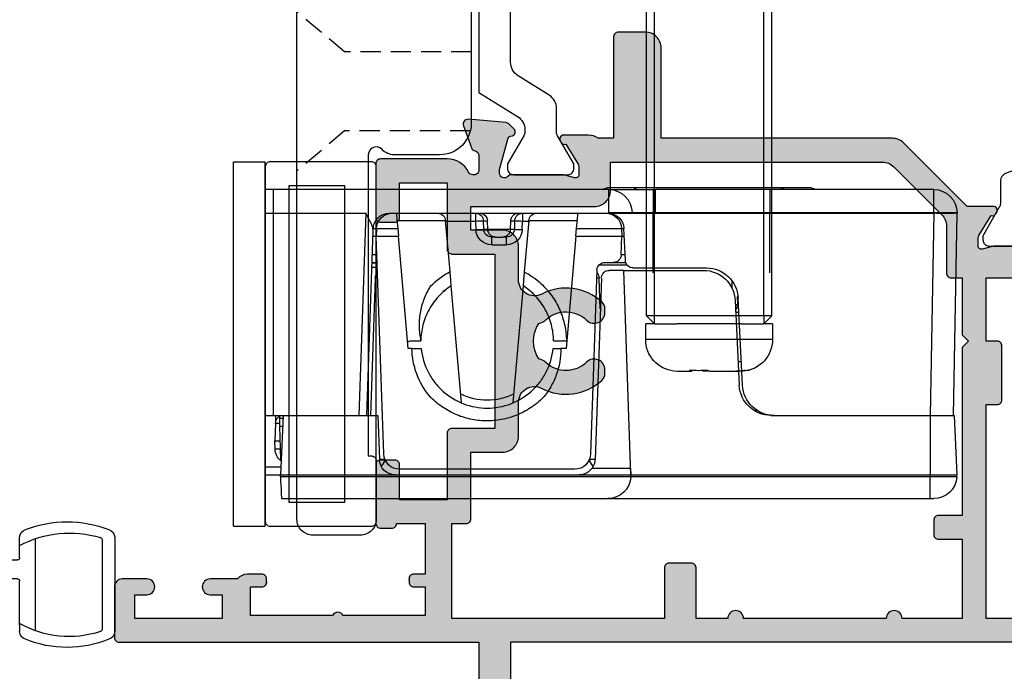
# Model space of a CAD drawing. Units: millimetres. Extents: x 1 to 392, y 2 to 509.
# Drawn here: x 123 to 185, y 58 to 99 of the extents above; entities that cross this region are included whole.
import ezdxf

# ---------------------------------------------------------------- set-up
doc = ezdxf.new("R2010")
doc.units = ezdxf.units.MM
doc.linetypes.add('DASHED', pattern=[19.05, 12.7, -6.35])
doc.layers.get('0').update_dxf_attribs({"plot": 0})
for name, color, linetype in [('APL Glass', 7, 'Continuous'), ('APL Hardware', 8, 'Continuous'), ('APL Hatch', 253, 'Continuous'), ('APL Joinery', 2, 'Continuous'), ('APL Notes', 7, 'Continuous')]:
    doc.layers.add(name, color=color, linetype=linetype)

# ---------------------------------------------------------------- blocks, each defined once
blk = doc.blocks.new('Pinnacle 30mm BS Bi-Fold')
for p, q in [((-8.371, 43.636), (-8.25, 43.641)), ((-4.5, 43.458), (-8.25, 43.641)), ((-4.5, 43.421), (8.25, 43.644)), ((8.276, 43.644), (8.276, 42.17)), ((-4.5, 41.947), (-4.5, 43.421)), ((-9.75, 21.617), (-9.75, 41.947)), ((-9.75, 41.947), (-8.371, 41.947)), ((-8.371, 41.947), (-8.25, 41.947)), ((-8.371, 41.947), (-8.371, 23.066)), ((-8.25, 23.071), (-8.25, 41.947)), ((-4.5, 41.947), (-8.25, 41.947)), ((8.25, 42.17), (-4.5, 41.947)), ((-4.5, 31.905), (-4.5, 41.947)), ((8.25, 24.618), (8.25, 42.17)), ((8.25, 42.17), (8.276, 42.17)), ((8.276, 42.17), (8.276, 24.618)), ((8.276, 42.17), (9.75, 42.17)), ((9.75, 42.17), (9.75, 24.618)), ((9.85, 34.437), (9.85, 32.552)), ((9.85, 32.551), (9.85, 23.449)), ((1.281, 32), (0.281, 32)), ((0.281, 32), (0.281, 24)), ((1.281, 32), (1.281, 31.45)), ((1.781, 31.95), (1.281, 31.45)), ((1.781, 31.95), (1.781, 31.45)), ((1.781, 31.95), (28.482, 31.95)), ((4.5, 31.836), (8.25, 31.836)), ((8.371, 31.836), (8.25, 31.836)), ((9.75, 31.836), (8.371, 31.836)), ((-4.209, 31.064), (-4.209, 30.865)), ((1.781, 31.45), (1.281, 31.45)), ((1.281, 30.024), (1.281, 31.45)), ((1.781, 31.45), (1.781, 24.55)), ((1.781, 31.45), (28.482, 31.45)), ((-2.598, 30.105), (2.898, 29.837)), ((2.748, 29.646), (-2.598, 29.907)), ((-1.719, 29.999), (-1.719, 29.678)), ((-1.1, 29.834), (-1.1, 30.032)), ((1.281, 30.024), (1.281, 25.976)), ((2.009, 29.682), (2.009, 29.88)), ((-1.719, 28.068), (-1.719, 29.678)), ((2.5, 29.807), (3.009, 29.801)), ((2.5, 29.658), (2.5, 29.807)), ((4.012, 29.43), (3.542, 29.438)), ((-1.719, 27.932), (-1.719, 27.582)), ((4.65, 22.621), (4.65, 27.648)), ((4.8, 23.22), (4.8, 27.839)), ((-1.719, 26.001), (-1.719, 26.912)), ((-1.688, 25.785), (-1.719, 26.001)), ((1.281, 24.55), (1.281, 25.976)), ((1.281, 24.55), (1.281, 24)), ((1.281, 24.55), (1.781, 24.55)), ((1.281, 24.55), (1.781, 24.05)), ((1.781, 24.55), (1.781, 24.05)), ((1.781, 24.55), (28.482, 24.55)), ((4.5, 24.464), (8.25, 24.464)), ((8.25, 24.618), (8.276, 24.618)), ((8.371, 24.464), (8.25, 24.464)), ((8.276, 24.618), (9.75, 24.618)), ((9.75, 24.464), (8.371, 24.464)), ((9.75, 21.67), (9.75, 24.618)), ((0.281, 24), (1.281, 24)), ((1.781, 24.05), (28.482, 24.05)), ((-8.371, 23.066), (-8.25, 23.071)), ((-8.371, 23.066), (-8.371, 0.956)), ((-8.25, 19.803), (-8.25, 23.071)), ((-7.827, 23.051), (-8.25, 23.071)), ((-8.25, 23.071), (4.65, 22.621)), ((-7.827, 20.62), (-7.827, 23.051)), ((8.276, 23.144), (8.276, 21.67)), ((9.85, 23.448), (9.85, 21.563)), ((4.65, 22.621), (4.65, 21.702)), ((5, 21.068), (5, 22.82)), ((5.15, 21.96), (5.15, 22.743)), ((5.276, 22.72), (7.299, 22.621)), ((5.633, 22.703), (5.633, 22.459)), ((5.633, 22.459), (6.8, 22.5)), ((6.8, 22.5), (6.8, 22.646)), ((6.8, 19.601), (6.8, 22.5)), ((7.285, 22.483), (6.8, 22.5)), ((7.285, 22.483), (7.285, 22.622)), ((7.285, 19.643), (7.285, 22.483)), ((5.15, 21.425), (5.15, 21.96)), ((-9.75, 1.023), (-9.75, 21.617)), ((4.167, 21.203), (-7.285, 20.803)), ((2.216, 21.135), (4.167, 21.066)), ((8.25, 15.983), (8.25, 21.67)), ((8.25, 21.67), (8.276, 21.67)), ((8.276, 21.67), (9.75, 21.67)), ((9.75, 21.67), (9.75, 0.5)), ((4.667, 20.926), (-6.935, 20.52)), ((-7.285, 20.467), (-7.285, 20.444)), ((-7.23, 20.465), (-7.285, 20.467)), ((-8.25, 8.197), (-8.25, 19.803)), ((-7.9, 19.521), (-7.9, 8.479)), ((6.8, 19.601), (-0.286, 18.981)), ((6.8, 19.601), (7.285, 19.643)), ((7.794, 16.623), (7.794, 19.688)), ((-0.286, 18.981), (-0.286, 18.644)), ((0.2, 18.19), (0.2, 18.8)), ((3.676, 16.263), (-3.698, 15.618)), ((7.794, 16.623), (4.562, 16.34)), ((7.224, 16.214), (7.759, 16.233)), ((7.759, 16.233), (7.759, 16.62)), ((8.25, 16.233), (7.759, 16.233)), ((7.767, 15.733), (7.233, 15.714)), ((7.233, 15.714), (7.233, 15.464)), ((7.767, 15.483), (7.767, 15.733)), ((8.25, 13.517), (8.25, 15.983)), ((6.259, 14.285), (6.259, 15.215)), ((6.259, 15.215), (6.75, 15.215)), ((6.75, 15.215), (6.75, 14.965)), ((6.75, 14.535), (6.75, 14.965)), ((7.233, 15.464), (7.767, 15.483)), ((7.233, 15.464), (7.233, 14.036)), ((6.75, 14.535), (6.75, 14.285)), ((6.259, 14.285), (6.75, 14.285)), ((7.233, 14.036), (7.767, 14.017)), ((7.233, 14.036), (7.233, 13.786)), ((7.233, 13.786), (7.767, 13.767)), ((7.767, 13.767), (7.767, 14.017)), ((7.759, 13.267), (7.224, 13.286)), ((7.759, 11.38), (7.759, 13.267)), ((8.25, 13.267), (7.759, 13.267)), ((8.25, 7.811), (8.25, 13.517)), ((-3.698, 12.382), (3.676, 11.737)), ((3.359, 11.194), (3.359, 11.343)), ((4.568, 11.659), (7.794, 11.377)), ((7.794, 8.312), (7.794, 11.377)), ((0.2, 9.2), (0.2, 9.81)), ((-0.286, 9.251), (-0.286, 9.019)), ((-0.286, 9.019), (6.8, 8.399)), ((-8.25, 0.95), (-8.25, 8.197)), ((6.8, 7), (6.8, 8.399)), ((7.285, 8.357), (6.8, 8.399)), ((7.285, 7.017), (7.285, 8.357)), ((-7.285, 7.556), (-7.285, 7.533)), ((-7.285, 7.533), (-7.23, 7.535)), ((-6.935, 7.48), (6.8, 7)), ((-4.5, 7.1), (-7.285, 7.197)), ((-4.5, 1.133), (-4.5, 7.1)), ((4.167, 6.934), (-4.5, 6.631)), ((4.859, 6.727), (4.859, 7.068)), ((5.1, 7.059), (5.1, 6.735)), ((5.15, 6.737), (5.15, 7.058)), ((5.633, 7.041), (5.633, 6.754)), ((7.285, 7.017), (6.8, 7)), ((6.8, 6.795), (6.8, 7)), ((7.285, 6.832), (7.285, 7.017)), ((-4.5, 6.4), (7.153, 6.807)), ((8.25, 6.345), (-4.5, 5.9)), ((8.25, 0.5), (8.25, 6.345)), ((-8.371, 0.956), (-8.25, 0.95)), ((-4.5, 1.133), (-8.25, 0.95)), ((-8.25, 0), (-8.25, 0.95)), ((-7.767, 0.974), (-7.767, 0)), ((-7.317, 0.996), (-7.317, 0.983)), ((-7.317, 0.983), (-5.183, 0.909)), ((-6.635, 0.959), (-6.635, 0.619)), ((-6.1, 0.6), (-6.1, 0.941)), ((-4.983, 0.639), (-6.1, 0.6)), ((-5.183, 0.909), (-5.183, 1.1)), ((-4.983, 0.639), (-4.983, 0.902)), ((-4.7, 1.124), (-4.7, 0.892)), ((-4.5, 0.899), (-4.7, 0.892)), ((-4.5, 0.5), (-4.5, 1.133)), ((-11.5, -2), (-11.5, 0)), ((-11.5, 0), (11.5, 0)), ((-6.635, 0.619), (-6.1, 0.6)), ((-4.491, 0), (-4.5, 0.5)), ((-4.5, 0), (-4.5, 0.5)), ((8.25, 0.5), (-4.5, 0.5)), ((9.75, 0.5), (8.25, 0.5)), ((8.25, 0), (8.25, 0.5)), ((9.75, 0.5), (9.741, 0)), ((11.5, -2), (11.5, 0)), ((-11.5, -2), (11.5, -2))]:
    blk.add_line(p, q)
at = {"flags": 128}
for points in [[(8.25, 22.575), (8.25, 22.701), (8.25, 22.814), (8.25, 22.912), (8.25, 22.994), (8.25, 23.059), (8.25, 23.106), (8.25, 23.134), (8.25, 23.144)], [(8.25, 21.67), (8.25, 21.792), (8.25, 21.912), (8.25, 22.032), (8.25, 22.148), (8.25, 22.262), (8.25, 22.371), (8.25, 22.476), (8.25, 22.575)], [(-7.275, 20.803), (-7.279, 20.662), (-7.285, 20.467)], [(7.285, 19.643), (7.475, 19.66), (7.657, 19.676), (7.824, 19.69), (7.969, 19.703), (8.089, 19.714), (8.177, 19.721), (8.232, 19.726), (8.25, 19.728)], [(8.25, 8.272), (8.232, 8.274), (8.177, 8.279), (8.089, 8.286), (7.969, 8.297), (7.824, 8.31), (7.657, 8.324), (7.475, 8.34), (7.285, 8.357)], [(-7.285, 7.533), (-7.279, 7.338), (-7.275, 7.197)], [(7.153, 6.807), (7.195, 6.808), (7.239, 6.81), (7.285, 6.812)], [(-8.371, 0.956), (-8.643, 0.969), (-8.904, 0.982), (-9.142, 0.994), (-9.35, 1.004), (-9.52, 1.012), (-9.646, 1.018), (-9.724, 1.022), (-9.75, 1.023)], [(-4.7, 0.892), (-4.709, 0.892), (-4.736, 0.893), (-4.781, 0.895), (-4.84, 0.897), (-4.913, 0.899), (-4.997, 0.902), (-5.088, 0.905), (-5.183, 0.909)], [(-4.5, 0.656), (-4.562, 0.654), (-4.741, 0.647), (-4.873, 0.643), (-4.955, 0.64), (-4.983, 0.639)]]:
    blk.add_lwpolyline(points, dxfattribs=at)
blk.add_lwpolyline([(-8.25, 0), (9.75, 0)])
for centre, radius, start, end in [((-8.3, 42.187), 1.45, 92.8, 180), ((29.372, 42.907), 21.135, 178.00159, 181.99841), ((8.276, 42.17), 1.474, 90, 91), ((8.276, 42.17), 1.474, 0, 90), ((9.45, 34.437), 0.4, 0, 41.40962), ((9.605, 32.541), 0.245, 2.48525, 53.76442), ((9.603, 32.539), 0.248, 2.75406, 53.49846), ((9.603, 32.54), 0.247, 2.73689, 53.51658), ((-2.5, 32.103), 2, 180, 267.2), ((-2.5, 31.905), 2, 180, 267.2), ((0.281, 30), 2, 90, 173.56845), ((2, 30.179), 0.5, 273.90972, 320.54852), ((2.8, 27.839), 2, 0, 87.2), ((2.65, 27.648), 2, 0, 87.2), ((0.281, 26), 2, 186.24573, 270), ((-8.3, 21.617), 1.45, 92.8, 180), ((5.3, 23.22), 0.5, 180, 267.2), ((8.276, 21.67), 1.474, 90, 90.99987), ((8.276, 21.67), 1.474, 0, 90), ((9.605, 23.459), 0.245, 306.23468, 357.51328), ((9.605, 23.459), 0.245, 306.24163, 357.54046), ((9.605, 23.459), 0.245, 306.23627, 357.51406), ((5.65, 21.96), 0.5, 92, 180), ((7.25, 21.484), 1, 0, 88), ((7.25, 21.622), 1, 0, 87.2), ((4.15, 21.702), 0.5, 272, 0), ((4.65, 21.425), 0.5, 272, 0), ((9.45, 21.563), 0.4, 318.59038, 0), ((-7.25, 19.803), 1, 125.27486, 180), ((-6.9, 19.521), 1, 92, 180), ((-7.25, 19.803), 1, 92, 125.27486), ((4.15, 20.567), 0.5, 44.93352, 88), ((-0.3, 18.8), 0.5, 23.57818, 25.98382), ((7.75, 17.121), 0.5, 275, 0), ((7.259, 15.215), 1, 92, 180), ((0.065, 15.839), 7.169, 359.00245, 2.99778), ((0.6, 15.858), 7.169, 359.00246, 2.99777), ((7.75, 16.233), 0.5, 272, 0), ((0.141, 14), 3.69, 153.1704, 206.8296), ((7.25, 15.215), 0.5, 92, 180), ((7.75, 15.983), 0.5, 272, 0), ((7.25, 14.965), 0.5, 92, 180), ((7.25, 14.535), 0.5, 180, 268), ((7.259, 14.285), 1, 180, 268), ((7.25, 14.285), 0.5, 180, 268), ((0.065, 13.661), 7.169, 357.00222, 0.99755), ((0.6, 13.642), 7.169, 357.00222, 0.99755), ((7.75, 13.517), 0.5, 0, 88), ((7.75, 13.267), 0.5, 0, 88), ((7.75, 10.879), 0.5, 0, 85), ((0.15, 14), 4.19, 270.68374, 272.6126), ((-0.3, 9.2), 0.5, 334.01618, 0), ((-7.25, 8.197), 1, 180, 268), ((-6.9, 8.479), 1, 180, 268), ((7.25, 8.016), 1, 272, 0), ((4.15, 7.433), 0.5, 272, 315.06648), ((-6.6, 1.618), 1, 218.72107, 268), ((-5, 1.139), 0.5, 272, 329.16432)]:
    blk.add_arc(centre, radius, start, end)
for centre, major_axis, ratio, start_param, end_param in [((-7.25, 22.466), (0, 2), 0.5, 2.662565, 3.106686), ((4.15, 20.066), (0.017, 1), 0.017434, 5.71354, 6.282881), ((-7.25, 5.534), (0, 2), 0.5, 0.034907, 0.479028), ((4.15, 7.934), (-0.017, 1), 0.017434, 3.141897, 3.711238)]:
    blk.add_ellipse(centre, major_axis=major_axis, ratio=ratio, start_param=start_param, end_param=end_param)
for points, knots in [([(-8.371, 43.636), (-8.371, 43.636), (-8.371, 43.592), (-8.371, 43.465), (-8.371, 43.413), (-8.371, 43.29), (-8.371, 43.219), (-8.371, 42.986), (-8.371, 42.798), (-8.371, 42.392), (-8.371, 42.17), (-8.371, 41.947)], [0, 0, 0, 0, 0.25, 0.25, 0.375, 0.375, 0.5, 0.5, 0.75, 0.75, 1, 1, 1, 1]), ([(-8.25, 41.947), (-8.25, 42.169), (-8.25, 42.391), (-8.25, 42.801), (-8.25, 42.989), (-8.25, 43.302), (-8.25, 43.428), (-8.25, 43.597), (-8.25, 43.641), (-8.25, 43.641)], [0, 0, 0, 0, 0.25, 0.25, 0.5, 0.5, 0.75, 0.75, 1, 1, 1, 1]), ([(-4.5, 41.947), (-4.5, 42.145), (-4.5, 42.343), (-4.5, 42.708), (-4.5, 42.876), (-4.5, 43.155), (-4.5, 43.268), (-4.5, 43.419), (-4.5, 43.458), (-4.5, 43.458)], [0, 0, 0, 0, 0.25, 0.25, 0.5, 0.5, 0.75, 0.75, 1, 1, 1, 1]), ([(-9.75, 41.947), (-9.75, 42.011), (-9.75, 42.073), (-9.75, 42.161), (-9.75, 42.187), (-9.75, 42.187)], [0, 0, 0, 0, 0.5, 0.5, 1, 1, 1, 1]), ([(2.462, 29.858), (2.458, 29.831), (2.448, 29.763), (2.41, 29.701), (2.386, 29.663)], [0, 0, 0, 0, 0.3836638, 1, 1, 1, 1]), ([(2.428, 29.661), (2.45, 29.704), (2.481, 29.766), (2.485, 29.835), (2.487, 29.857)], [0, 0, 0, 0, 0.689603, 1, 1, 1, 1]), ([(2.189, 29.673), (2.196, 29.68), (2.219, 29.703), (2.234, 29.731), (2.245, 29.752)], [0, 0, 0, 0, 0.2972138, 1, 1, 1, 1]), ([(8.25, 23.144), (8.25, 23.144), (8.25, 23.154), (8.25, 23.191), (8.25, 23.219), (8.25, 23.293), (8.25, 23.338), (8.25, 23.445), (8.25, 23.507), (8.25, 23.711), (8.25, 23.875), (8.25, 24.23), (8.25, 24.423), (8.25, 24.618)], [0, 0, 0, 0, 0.125, 0.125, 0.25, 0.25, 0.375, 0.375, 0.5, 0.5, 0.75, 0.75, 1, 1, 1, 1]), ([(8.276, 24.618), (8.276, 24.577), (8.276, 24.496), (8.276, 24.374), (8.275, 24.254), (8.275, 24.137), (8.275, 24.023), (8.275, 23.913), (8.275, 23.808), (8.275, 23.708), (8.275, 23.615), (8.275, 23.528), (8.275, 23.45), (8.275, 23.379), (8.275, 23.297), (8.275, 23.217), (8.276, 23.156), (8.276, 23.148), (8.276, 23.144)], [0, 0, 0, 0, 0.052914, 0.105824, 0.158729, 0.21163, 0.264526, 0.31742, 0.370311, 0.4232, 0.476087, 0.528975, 0.581863, 0.634752, 0.687643, 0.791746, 0.895864, 1, 1, 1, 1]), ([(-0.286, 18.644), (-0.569, 18.646), (-0.848, 18.623), (-1.402, 18.529), (-1.678, 18.457), (-2.207, 18.266), (-2.461, 18.148), (-2.948, 17.868), (-3.181, 17.705), (-3.399, 17.522)], [0, 0, 0, 0, 0.25, 0.25, 0.5, 0.5, 0.75, 0.75, 1, 1, 1, 1]), ([(-0.286, 18.167), (-0.286, 18.239), (-0.286, 18.383), (-0.286, 18.542), (-0.286, 18.629), (-0.286, 18.643)], [0, 0, 0, 0, 0.453345, 0.906693, 1, 1, 1, 1]), ([(3.822, 17.393), (3.587, 17.647), (3.326, 17.877), (2.767, 18.274), (2.469, 18.443), (1.998, 18.649), (1.836, 18.71), (1.509, 18.815), (1.344, 18.858), (0.845, 18.963), (0.503, 18.999), (0.158, 19)], [0, 0, 0, 0, 0.25, 0.25, 0.5, 0.5, 0.625, 0.625, 0.75, 0.75, 1, 1, 1, 1]), ([(-0.286, 9.833), (-0.79, 9.886), (-1.299, 10.035), (-1.99, 10.388), (-2.208, 10.527), (-2.611, 10.838), (-2.794, 11.008), (-3.299, 11.569), (-3.577, 12.017), (-3.948, 12.985), (-4.04, 13.502), (-4.04, 14.498), (-3.948, 15.015), (-3.577, 15.983), (-3.299, 16.431), (-2.794, 16.992), (-2.611, 17.162), (-2.208, 17.473), (-1.99, 17.612), (-1.299, 17.965), (-0.79, 18.114), (-0.286, 18.167)], [0, 0, 0, 0, 0.125, 0.125, 0.1875, 0.1875, 0.25, 0.25, 0.375, 0.375, 0.5, 0.5, 0.625, 0.625, 0.75, 0.75, 0.8125, 0.8125, 0.875, 0.875, 1, 1, 1, 1]), ([(0.2, 18.19), (0.538, 18.186), (0.883, 18.14), (1.557, 17.962), (1.885, 17.83), (2.495, 17.49), (2.776, 17.283), (3.146, 16.934), (3.261, 16.812), (3.48, 16.549), (3.583, 16.409), (3.676, 16.263)], [0, 0, 0, 0, 0.25, 0.25, 0.5, 0.5, 0.75, 0.75, 0.875, 0.875, 1, 1, 1, 1]), ([(-3.399, 17.522), (-3.635, 17.284), (-3.847, 17.022), (-4.213, 16.465), (-4.366, 16.171), (-4.614, 15.553), (-4.708, 15.23), (-4.827, 14.579), (-4.855, 14.249), (-4.843, 13.578), (-4.804, 13.249), (-4.698, 12.764), (-4.654, 12.604), (-4.55, 12.287), (-4.49, 12.13), (-4.288, 11.674), (-4.125, 11.386), (-3.742, 10.844), (-3.521, 10.589), (-3.277, 10.359)], [0, 0, 0, 0, 0.125, 0.125, 0.25, 0.25, 0.375, 0.375, 0.5, 0.5, 0.625, 0.625, 0.6875, 0.6875, 0.75, 0.75, 0.875, 0.875, 1, 1, 1, 1]), ([(4.562, 16.34), (4.49, 16.334), (4.418, 16.328), (4.346, 16.321), (4.272, 16.315), (4.198, 16.308), (4.124, 16.302), (3.975, 16.289), (3.826, 16.276), (3.676, 16.263)], [0.0000068095, 0.0000068095, 0.0000068095, 0.0000068095, 0.0002501789, 0.0002501789, 0.0002501789, 0.0005003581, 0.0005003581, 0.0005003581, 0.0010007914, 0.0010007914, 0.0010007914, 0.0010007914]), ([(3.676, 11.737), (3.583, 11.591), (3.48, 11.451), (3.261, 11.188), (3.146, 11.066), (2.776, 10.717), (2.495, 10.51), (1.885, 10.17), (1.557, 10.038), (0.883, 9.86), (0.538, 9.814), (0.2, 9.81)], [0, 0, 0, 0, 0.125, 0.125, 0.25, 0.25, 0.5, 0.5, 0.75, 0.75, 1, 1, 1, 1]), ([(3.676, 11.737), (3.826, 11.724), (3.974, 11.711), (4.123, 11.698), (4.197, 11.692), (4.271, 11.685), (4.346, 11.679), (4.42, 11.672), (4.494, 11.666), (4.568, 11.659)], [0, 0, 0, 0, 0.000509733, 0.000509733, 0.000509733, 0.000764606, 0.000764606, 0.000764606, 0.001019479, 0.001019479, 0.001019479, 0.001019479]), ([(-3.277, 10.359), (-2.854, 10.012), (-2.387, 9.743), (-1.362, 9.364), (-0.832, 9.263), (-0.286, 9.251)], [0, 0, 0, 0, 0.5, 0.5, 1, 1, 1, 1]), ([(0.341, 9.814), (0.627, 9.757), (0.915, 9.728), (1.491, 9.725), (1.783, 9.752), (2.353, 9.861), (2.629, 9.942), (3.166, 10.157), (3.427, 10.292), (3.672, 10.451)], [0, 0, 0, 0, 0.25, 0.25, 0.5, 0.5, 0.75, 0.75, 1, 1, 1, 1]), ([(-0.286, 9.251), (-0.286, 9.287), (-0.286, 9.323), (-0.286, 9.359), (-0.286, 9.438), (-0.286, 9.517), (-0.286, 9.596), (-0.286, 9.675), (-0.286, 9.754), (-0.286, 9.833)], [0.0001233499, 0.0001233499, 0.0001233499, 0.0001233499, 0.0002484161, 0.0002484161, 0.0002484161, 0.0005220644, 0.0005220644, 0.0005220644, 0.0007957127, 0.0007957127, 0.0007957127, 0.0007957127]), ([(7.285, 6.812), (7.386, 6.815), (7.499, 6.835), (7.727, 6.924), (7.842, 6.994), (8.035, 7.177), (8.114, 7.29), (8.222, 7.54), (8.25, 7.675), (8.25, 7.811)], [0, 0, 0, 0, 0.25, 0.25, 0.5, 0.5, 0.75, 0.75, 1, 1, 1, 1]), ([(7.153, 6.807), (7.226, 6.809), (7.309, 6.791), (7.484, 6.734), (7.575, 6.695), (7.764, 6.606), (7.86, 6.556), (8.053, 6.453), (8.152, 6.399), (8.25, 6.345)], [0, 0, 0, 0, 0.25, 0.25, 0.5, 0.5, 0.75, 0.75, 1, 1, 1, 1])]:
    blk.add_open_spline(points, degree=3, knots=knots)
for points in [[(-1.64, 30.552), (-1.693, 30.372), (-1.719, 30.188), (-1.719, 29.999)], [(-1.64, 30.239), (-1.665, 30.348), (-1.665, 30.452), (-1.64, 30.552)], [(-1.719, 29.678), (-1.719, 29.865), (-1.693, 30.055), (-1.64, 30.239)], [(-1.64, 27.9), (-1.693, 27.96), (-1.719, 28.016), (-1.719, 28.068)], [(-1.64, 26.77), (-1.665, 27.146), (-1.665, 27.522), (-1.64, 27.9)], [(-1.719, 26.912), (-1.719, 26.86), (-1.693, 26.812), (-1.64, 26.77)], [(0.158, 19), (0.186, 18.936), (0.2, 18.869), (0.2, 18.8)], [(4.562, 16.34), (4.355, 16.719), (4.108, 17.07), (3.822, 17.393)], [(3.672, 10.451), (4.03, 10.806), (4.332, 11.213), (4.568, 11.659)]]:
    blk.add_open_spline(points, degree=3)
blk = doc.blocks.new('9260064')
at = {"layer": 'APL Joinery', "color": 8}
blk.add_lwpolyline([(19, 11.2), (19, -11.2, -0.414214), (18.7, -11.5), (12.3, -11.5, -0.414214), (12, -11.2), (12, 11.2, -0.414214), (12.3, 11.5), (18.7, 11.5, -0.414214), (19, 11.2)], format="xyb", dxfattribs=at)
blk.add_lwpolyline([(17.5, -10), (17.5, 10), (14, 10), (14, -10)], close=True, dxfattribs=at)
blk = doc.blocks.new('9260763c')
at = {"layer": 'APL Joinery', "color": 8}
for p, q in [((2.05, 2.401), (2.05, 2.827)), ((3.05, 2.793), (3.05, -3.054)), ((7.25, -2.991), (7.25, 2.691)), ((8.05, -3.127), (8.05, 2.827)), ((2.05, 2.401), (2.05, 2.306)), ((2.05, 2.306), (2.05, -0.375)), ((-4.3, 1.55), (-4.3, 1.05)), ((-2.707, 1.8), (-4.05, 1.8)), ((0.05, 1.8), (-1.293, 1.8)), ((0.3, 1.05), (0.3, 1.55)), ((-4.05, 0.8), (-3.325, 0.8)), ((-3.2, 0.675), (-3.2, -0.375)), ((-0.8, -0.375), (-0.8, 0.675)), ((-0.675, 0.8), (0.05, 0.8)), ((-3.325, -0.5), (-4.625, -0.5)), ((1.925, -0.5), (-0.675, -0.5)), ((-4.75, -0.625), (-4.75, -1.575)), ((-4.625, -1.7), (1.925, -1.7)), ((2.05, -1.825), (2.05, -2.605)), ((2.05, -2.605), (2.05, -2.823)), ((2.05, -2.823), (2.05, -3.127))]:
    blk.add_line(p, q, dxfattribs=at)
for centre, radius, start, end in [((5.05, -3.184), 7.006, 67.92191, 112.07809), ((2.55, 2.827), 0.5, 105.46601, 180), ((5.156, -3.041), 6.184, 71.20592, 120.15391), ((7.55, 2.827), 0.5, 360, 74.53399), ((7.125, 2.691), 0.125, 360, 79.03201), ((-4.05, 1.55), 0.25, 90, 180), ((-2.707, 1.55), 0.25, 19.47122, 90), ((-2, 1.8), 0.5, 199.47122, 340.52878), ((-1.293, 1.55), 0.25, 90, 160.52878), ((0.05, 1.55), 0.25, 0, 90), ((-4.05, 1.05), 0.25, 180, 270), ((-3.325, 0.675), 0.125, 0, 90), ((-0.675, 0.675), 0.125, 90, 180), ((0.05, 1.05), 0.25, 270, 0), ((-4.625, -0.625), 0.125, 90, 180), ((-3.325, -0.375), 0.125, 270, 0), ((-0.675, -0.375), 0.125, 180, 270), ((1.925, -0.375), 0.125, 270, 0), ((-4.625, -1.575), 0.125, 180, 270), ((1.925, -1.825), 0.125, 359.9976, 90), ((5.219, 3.353), 6.748, 241.99082, 286.61937), ((7.125, -2.991), 0.125, 280.96799, 0), ((2.55, -3.127), 0.5, 180, 254.53399), ((5.05, 3.033), 7.144, 248.37118, 291.62882), ((7.55, -3.127), 0.5, 285.46601, 0)]:
    blk.add_arc(centre, radius, start, end, dxfattribs=at)
blk = doc.blocks.new('9100372')
at = {"layer": 'APL Joinery', "color": 8}
blk.add_lwpolyline([(27.6, -2.1), (27.394, -2.1, -0.131652), (27.294, -2.073), (25.551, -1.067, 0.131652), (25.301, -1), (23.887, -1, -0.310508), (23.42, -0.679), (22.427, 1.908, 0.310508), (22.147, 2.1), (5.853, 2.1, 0.310508), (5.573, 1.908), (4.58, -0.679, -0.310508), (4.113, -1), (2.699, -1, 0.131652), (2.449, -1.067), (0.706, -2.073, -0.131652), (0.606, -2.1), (0.4, -2.1, -0.414214), (0, -1.7), (0, 1.7, -0.414214), (0.4, 2.1), (0.606, 2.1, -0.131652), (0.706, 2.073), (2.449, 1.067, 0.131652), (2.699, 1), (3.091, 1, 0.310508), (3.371, 1.192), (4.287, 3.579, -0.310508), (4.754, 3.9), (23.246, 3.9, -0.310508), (23.713, 3.579), (24.629, 1.192, 0.310508), (24.909, 1), (25.301, 1, 0.131652), (25.551, 1.067), (27.294, 2.073, -0.131652), (27.394, 2.1), (27.6, 2.1, -0.414214), (28, 1.7), (28, -1.7, -0.414214)], format="xyb", close=True, dxfattribs=at)
blk = doc.blocks.new('9100375')
at = {"layer": 'APL Joinery', "color": 8}
blk.add_lwpolyline([(21.169, -0.755, 0.258618), (20.321, -1.225), (18.803, -3.655), (5.197, -3.655), (3.679, -1.225, 0.258618), (2.831, -0.755), (2.7, -0.755, 0.131652), (2.45, -0.822), (0.684, -1.841, -0.131652), (0.634, -1.855), (0.4, -1.855, -0.414214), (0, -1.455), (0, 1.945, -0.414214), (0.4, 2.345), (0.634, 2.345, -0.131652), (0.684, 2.332), (2.45, 1.312, 0.131652), (2.7, 1.245), (4.175, 1.245, -0.258618), (5.023, 0.775), (6.248, -1.184, 0.258618), (7.096, -1.655), (16.904, -1.655, 0.258618), (17.752, -1.184), (18.977, 0.775, -0.258618), (19.825, 1.245), (21.3, 1.245, 0.131652), (21.55, 1.312), (23.316, 2.332, -0.131652), (23.366, 2.345), (23.6, 2.345, -0.414214), (24, 1.945), (24, -1.455, -0.414214), (23.6, -1.855), (23.366, -1.855, -0.131652), (23.316, -1.841), (21.55, -0.822, 0.131652), (21.3, -0.755)], format="xyb", close=True, dxfattribs=at)
blk = doc.blocks.new('19845')
at = {"layer": 'APL Hatch'}
h = blk.add_hatch(color=256, dxfattribs=at)
h.dxf.hatch_style = 1
h.paths.add_polyline_path([(-22.7, 16.386, 0.198912), (-22.993, 17.093), (-27, 21.1), (-27, 22.753, 0.585524), (-27.38, 22.967, 0.50314), (-27.569, 22.612), (-28.9, 21.8), (-29.5, 21.8, -0.490314), (-29.694, 22.05), (-29.51, 22.763, 0.063254), (-29.5, 22.838), (-29.5, 26.053, 0.213422), (-29.6, 26.276, -0.6885), (-29.4, 26.8), (-29.2, 26.8), (-27.248, 26.277, -0.267949), (-27.071, 26.1), (-27.041, 25.989, 0.57735), (-26.623, 25.877), (-26.296, 26.203, 0.176327), (-26.21, 26.389), (-26.001, 28.774, 0.548619), (-26.403, 29.082), (-27.803, 28.572, 0.265514), (-27.995, 28.345, -0.361398), (-28.29, 28.1), (-36.076, 28.1, 0.198912), (-36.288, 28.012), (-36.912, 27.388, 0.198912), (-37, 27.176), (-37, 26.6, 0.414214), (-36.7, 26.3), (-31.5, 26.3), (-31.5, 22.3), (-35.5, 22.3), (-35.5, 23, 0.414214), (-35.8, 23.3), (-39.2, 23.3, 0.414214), (-39.5, 23), (-39.5, 22.3), (-53, 22.3), (-53, 26.3), (-51.3, 26.3, 0.414214), (-51, 26.6), (-51, 27.176, 0.198912), (-51.088, 27.388), (-51.912, 28.212, 0.198912), (-52.124, 28.3), (-110.5, 28.3, 0.414214), (-111.5, 27.3), (-111.5, -8.7, 0.414214), (-110.5, -9.7), (-54.5, -9.7), (-54.5, -32.4, 0.414214), (-54.2, -32.7), (-51, -32.7, 0.414214), (-50.5, -32.2), (-50.5, -30.65, 1), (-51.5, -30.65), (-51.5, -31.4), (-53, -31.4), (-53, -25.9), (-51.5, -25.9), (-51.5, -26.65, 1), (-50.5, -26.65), (-50.5, -24.924, 0.227735), (-50.2, -24.3), (-50.2, -23.4, 0.414214), (-50.5, -23.1, 0.786456), (-51, -23.4), (-51, -24.1), (-52.8, -24.1), (-52.8, -18.946, 0.57735), (-52.8, -18.254), (-52.8, -13.1), (-51, -13.1), (-51, -13.8, 0.414214), (-50.7, -14.1, 0.786456), (-50.2, -13.8), (-50.2, -13.1), (-47, -13.1), (-47, -14.9, 0.414214), (-47.3, -15.2), (-47.3, -15.9, 0.414214), (-47, -16.2), (-43.3, -16.2, 0.414214), (-43, -15.9), (-43, -15, 0.414214), (-43.3, -14.7), (-45.5, -14.7), (-45.5, -11.7), (-41.3, -11.7, 0.414214), (-41, -11.4), (-41, -8.7), (-30, -8.7), (-30, -11.4, 0.414214), (-29.7, -11.7), (-25.5, -11.7), (-25.5, -14.7), (-27.7, -14.7, 0.414214), (-28, -15), (-28, -15.9, 0.414214), (-27.7, -16.2), (-24.3, -16.2, 0.414214), (-24, -15.9), (-24, -11.7, 0.284915), (-24.833, -10.356, -0.284915), (-25, -10.088), (-25, -10, -0.414214), (-24.7, -9.7), (-23.79, -9.7, -0.361398), (-23.495, -9.945, 0.265514), (-23.303, -10.172), (-21.903, -10.682, 0.548619), (-21.501, -10.374), (-21.71, -7.989, 0.176327), (-21.796, -7.803), (-22.123, -7.477, 0.703671), (-22.563, -7.644, -0.329769), (-22.748, -7.877), (-24.7, -8.4), (-24.9, -8.4, -0.6885), (-25.1, -7.876, 0.213422), (-25, -7.653), (-25, -4.438, 0.063254), (-25.01, -4.363), (-25.194, -3.65, -0.490314), (-25, -3.4), (-24.4, -3.4), (-23.069, -4.212, 0.361115), (-22.966, -4.515, 0.842554), (-22.5, -4.353), (-22.5, -2.778, 0.162278), (-22.7, -2.178), (-22.7, -1.2), (-16.3, -1.2, 0.414214), (-16, -0.9), (-16, 0.8, 0.414214), (-17, 1.8), (-22.7, 1.8)])
h.paths.add_polyline_path([(-106.5, 20.55), (-106.093, 20.55, 0.684256), (-105.749, 21.435, -0.406185), (-105.898, 24.011, 0.143225), (-105.688, 24.471, -0.319334), (-103.312, 24.471, 0.143225), (-103.102, 24.011, -0.406185), (-103.251, 21.435, 0.684256), (-102.907, 20.55), (-102.3, 20.55, 0.236068), (-101.82, 20.79, 0.404327), (-102.4, 25.41, -0.707969), (-102.087, 26.3), (-65.913, 26.3, -0.707969), (-65.6, 25.41, 0.404327), (-66.18, 20.79, 0.236068), (-65.7, 20.55), (-65.093, 20.55, 0.684256), (-64.749, 21.435, -0.406185), (-64.898, 24.011, 0.143225), (-64.688, 24.471, -0.319334), (-62.312, 24.471, 0.143225), (-62.102, 24.011, -0.406185), (-62.251, 21.435, 0.684256), (-61.907, 20.55), (-61.3, 20.55, 0.236068), (-60.82, 20.79, 0.404327), (-61.4, 25.41, -0.707969), (-61.087, 26.3), (-54.5, 26.3), (-54.5, -7.7), (-61.087, -7.7, -0.707969), (-61.4, -6.81, 0.404327), (-60.82, -2.19, 0.236068), (-61.3, -1.95), (-61.907, -1.95, 0.684256), (-62.251, -2.835, -0.406185), (-62.102, -5.411, 0.143225), (-62.312, -5.871, -0.319334), (-64.688, -5.871, 0.143225), (-64.898, -5.411, -0.406185), (-64.749, -2.835, 0.684256), (-65.093, -1.95), (-65.7, -1.95, 0.236068), (-66.18, -2.19, 0.404327), (-65.6, -6.81, -0.707969), (-65.913, -7.7), (-102.087, -7.7, -0.707969), (-102.4, -6.81, 0.404327), (-101.82, -2.19, 0.236068), (-102.3, -1.95), (-102.907, -1.95, 0.684256), (-103.251, -2.835, -0.406185), (-103.102, -5.411, 0.143225), (-103.312, -5.871, -0.319334), (-105.688, -5.871, 0.143225), (-105.898, -5.411, -0.406185), (-105.749, -2.835, 0.684256), (-106.093, -1.95), (-106.5, -1.95)], flags=16)
h.paths.add_polyline_path([(-53, 16, 1), (-53, 17), (-53, 20.8), (-48, 20.8), (-48, 19.3, 0.414214), (-47.7, 19), (-46.8, 19, 0.414214), (-46.5, 19.3), (-46.5, 20.8), (-35.9, 20.8), (-35.5, 21.2), (-35.1, 20.8), (-31.5, 20.8), (-31.5, 20.1, 0.414214), (-31.2, 19.8), (-28.236, 19.8, -0.198912), (-27.528, 19.507), (-24.493, 16.472, -0.198912), (-24.2, 15.764), (-24.2, -1.4), (-26, -1.4, 0.414214), (-27, -2.4), (-27, -10.2), (-28.5, -10.2), (-28.5, -8.2, 0.414214), (-29.5, -7.2), (-31.637, -7.2, -0.562163), (-32.525, -5.74, 0.313621), (-33.021, -1.946, 0.21129), (-33.465, -1.75), (-33.693, -1.75, 0.664492), (-34.179, -2.905, -0.402792), (-34.155, -5.47, 0.143225), (-34.384, -5.92, -0.295977), (-36.616, -5.92, 0.143225), (-36.845, -5.47, -0.402792), (-36.821, -2.905, 0.664492), (-37.307, -1.75), (-37.535, -1.75, 0.21129), (-37.979, -1.946, 0.313621), (-38.475, -5.74, -0.562163), (-39.363, -7.2), (-41.5, -7.2, 0.414214), (-42.5, -8.2), (-42.5, -10.2), (-46.7, -10.2, 0.414214), (-47, -10.5), (-47, -11.4), (-53, -11.4), (-53, 2), (-49.8, 2, 0.414214), (-49.5, 2.3), (-49.5, 3.7, 0.414214), (-49.8, 4), (-53, 4), (-53, 6, 1), (-53, 7)], flags=16)
at = {"layer": 'APL Joinery'}
for points in [[(-53, 26.3), (-53, 22.3), (-39.5, 22.3), (-39.5, 23, -0.414214), (-39.2, 23.3), (-35.8, 23.3, -0.414214), (-35.5, 23), (-35.5, 22.3), (-31.5, 22.3), (-31.5, 26.3)], [(-29.5, 26.053), (-29.5, 22.838, -0.063254), (-29.51, 22.763), (-29.694, 22.05, 0.490314), (-29.5, 21.8), (-28.984, 21.8, 0.137872), (-28.828, 21.844), (-27.569, 22.612, -0.361115), (-27.466, 22.915), (-27.38, 22.967, -0.585524), (-27, 22.753), (-27, 21.1), (-22.993, 17.093, -0.198912), (-22.7, 16.386), (-22.7, 1.8), (-17, 1.8, -0.414214), (-16, 0.8), (-16, -0.9, -0.414214), (-16.3, -1.2), (-22.7, -1.2), (-22.7, -2.178, -0.162278), (-22.5, -2.778), (-22.5, -4.353, -0.585524), (-22.88, -4.567), (-22.966, -4.515, -0.361115), (-23.069, -4.212), (-24.328, -3.444, 0.137872), (-24.484, -3.4), (-25, -3.4, 0.490314), (-25.194, -3.65), (-25.01, -4.363, -0.063254), (-25, -4.438), (-25, -7.653, -0.213422), (-25.1, -7.876, 0.6885), (-24.9, -8.4), (-24.739, -8.4, 0.065543), (-24.662, -8.39), (-22.748, -7.877, 0.267949), (-22.571, -7.7), (-22.541, -7.589, -0.57735), (-22.123, -7.477), (-21.796, -7.803, -0.176327), (-21.71, -7.989), (-21.501, -10.374, -0.548619), (-21.903, -10.682), (-23.303, -10.172, -0.265514), (-23.495, -9.945, 0.361398), (-23.79, -9.7), (-24.7, -9.7, 0.414214), (-25, -10), (-25, -10.088, 0.284915), (-24.833, -10.356, -0.284915), (-24, -11.7), (-24, -15.9, -0.414214), (-24.3, -16.2), (-27.7, -16.2, -0.414214), (-28, -15.9), (-28, -15, -0.414214), (-27.7, -14.7), (-25.5, -14.7), (-25.5, -11.7), (-29.7, -11.7, -0.414214), (-30, -11.4), (-30, -8.7), (-41, -8.7), (-41, -11.4, -0.414214), (-41.3, -11.7), (-45.5, -11.7), (-45.5, -14.7), (-43.3, -14.7, -0.414214), (-43, -15), (-43, -15.9, -0.414214), (-43.3, -16.2), (-47, -16.2, -0.414214), (-47.3, -15.9), (-47.3, -15.2, -0.414214), (-47, -14.9), (-47, -13.1), (-50.2, -13.1), (-50.2, -13.8, -0.414214), (-50.5, -14.1), (-50.7, -14.1, -0.414214), (-51, -13.8), (-51, -13.1), (-52.8, -13.1), (-52.8, -18.254, -0.57735), (-52.8, -18.946), (-52.8, -24.1), (-51, -24.1), (-51, -23.4, -0.414214), (-50.7, -23.1), (-50.5, -23.1, -0.414214), (-50.2, -23.4), (-50.2, -24.3, -0.227735), (-50.5, -24.924), (-50.5, -26.65, -1), (-51.5, -26.65), (-51.5, -25.9), (-53, -25.9), (-53, -31.4), (-51.5, -31.4), (-51.5, -30.65, -1), (-50.5, -30.65), (-50.5, -32.2, -0.414214), (-51, -32.7), (-54.2, -32.7, -0.414214), (-54.5, -32.4), (-54.5, -9.7), (-110.5, -9.7, -0.414214)], [(-54.5, 26.3), (-54.5, -7.7), (-61.087, -7.7, -0.707969)], [(-53, 7, -1), (-53, 6), (-53, 4), (-49.8, 4, -0.414214), (-49.5, 3.7), (-49.5, 2.3, -0.414214), (-49.8, 2), (-53, 2), (-53, -11.4), (-47, -11.4), (-47, -10.5, -0.414214), (-46.7, -10.2), (-42.5, -10.2), (-42.5, -8.2, -0.414214), (-41.5, -7.2), (-39.363, -7.2, 0.562163), (-38.475, -5.74, -0.313621), (-37.979, -1.946, -0.21129), (-37.535, -1.75), (-37.307, -1.75, -0.664492), (-36.821, -2.905, 0.402792), (-36.845, -5.47, -0.143225), (-36.616, -5.92, 0.295977), (-34.384, -5.92, -0.143225), (-34.155, -5.47, 0.402792), (-34.179, -2.905, -0.664492), (-33.693, -1.75), (-33.465, -1.75, -0.21129), (-33.021, -1.946, -0.313621), (-32.525, -5.74, 0.562163), (-31.637, -7.2), (-29.5, -7.2, -0.414214), (-28.5, -8.2), (-28.5, -10.2), (-27, -10.2), (-27, -2.4, -0.414214), (-26, -1.4), (-24.2, -1.4), (-24.2, 15.764, 0.198912), (-24.493, 16.472), (-27.528, 19.507, 0.198912), (-28.236, 19.8), (-31.2, 19.8, -0.414214), (-31.5, 20.1), (-31.5, 20.8), (-35.1, 20.8), (-35.5, 21.2), (-35.9, 20.8), (-46.5, 20.8), (-46.5, 19.3, -0.414214), (-46.8, 19), (-47.7, 19, -0.414214), (-48, 19.3), (-48, 20.8), (-53, 20.8), (-53, 17, -1), (-53, 16), (-53, 7)]]:
    blk.add_lwpolyline(points, format="xyb", dxfattribs=at)
blk = doc.blocks.new('26590')
at = {"layer": 'APL Hatch', "rotation": 90}
for name, p in [('9100375', (-32.643, -24.85)), ('9100372', (-62.889, -29.35)), ('19845', (-38.689, 0.15))]:
    blk.add_blockref(name, p, dxfattribs=at)
blk = doc.blocks.new('9260701 bi-fold hinge')
at = {"layer": 'APL Joinery', "color": 8, "linetype": 'DASHED', "ltscale": 0.1}
for p, q in [((17.5, -31), (14.5, -28.483)), ((25.5, -31), (17.5, -31)), ((17.5, -36), (14.5, -38.517)), ((25.436, -36), (17.5, -36))]:
    blk.add_line(p, q, dxfattribs=at)
at = {"layer": 'APL Joinery', "color": 8}
blk.add_lwpolyline([(23.5, -37.5), (20.618, -37.5, -0.213422), (19.873, -37.167, 0.6885), (19, -37.5), (19, -56.5), (19.2, -56.5, -0.414214), (19.5, -56.8), (19.5, -60.5, -0.414214), (18.5, -61.5), (15.5, -61.5, -0.414214), (14.5, -60.5), (14.5, -22, 0.414214), (13.5, -21), (3, -21, -0.414214), (-2, -16), (-2, -7.746, -6.225496), (3, -7.416), (3, -16, 0.414214), (4, -17), (11, -17, -0.414214), (12, -16), (23.5, -16, -0.414214), (25.5, -18), (25.5, -35.5, -0.414214)], format="xyb", close=True, dxfattribs=at)

msp = doc.modelspace()

# ---------------------------------------------------------------- block references
at = {"layer": 'APL Glass', "xscale": -1}
msp.add_blockref('9260064', (157.4, 78.545), dxfattribs=at)
at = {"layer": 'APL Hardware', "xscale": -1, "rotation": 270}
msp.add_blockref('Pinnacle 30mm BS Bi-Fold', (138.4, 78.545), dxfattribs=at)
at = {"layer": 'APL Joinery', "xscale": -1}
msp.add_blockref('26590', (122.889, 114.076), dxfattribs=at)
at = {"layer": 'APL Joinery', "color": 8, "xscale": -1, "rotation": 180}
msp.add_blockref('9260763c', (120.85, 63.226), dxfattribs=at)
at = {"layer": 'APL Notes', "color": 8}
msp.add_blockref('9260701 bi-fold hinge', (125.9, 127.987), dxfattribs=at)

doc.saveas('drawing.dxf')
